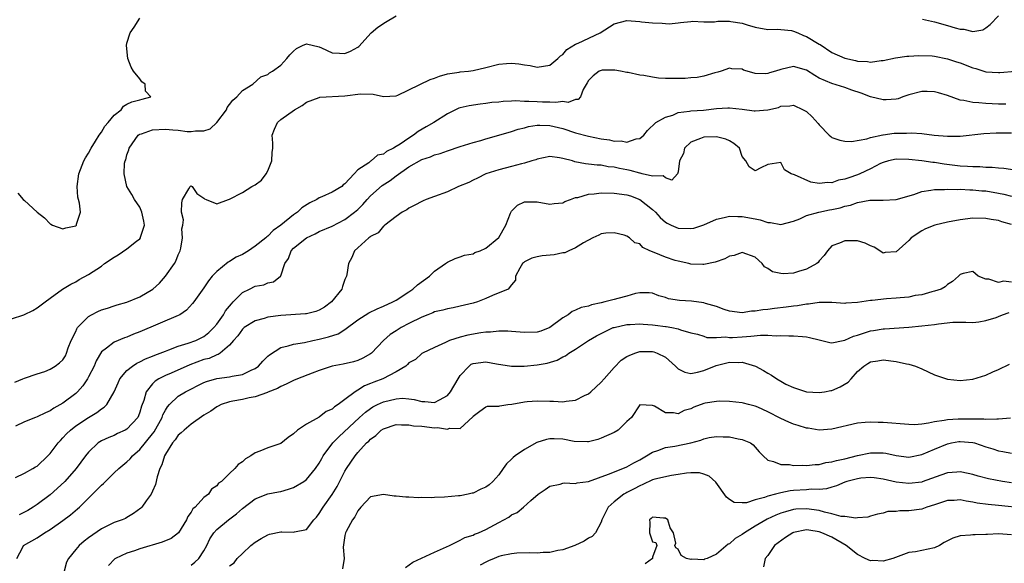
# Model space of a CAD drawing. Units: inches. Extents: x 2616000 to 2619000, y 1518000 to 1521000.
# Drawn here: x 2618708 to 2618862, y 1518116 to 1518201 of the extents above; entities that cross this region are included whole.
import ezdxf

# ---------------------------------------------------------------- set-up
doc = ezdxf.new("R2010")
doc.units = ezdxf.units.IN
doc.header["$MEASUREMENT"] = 0
doc.layers.add('LD26161518_2ft', color=254, linetype='Continuous')

msp = doc.modelspace()

# ---------------------------------------------------------------- linework, layer by layer
at = {"layer": 'LD26161518_2ft'}
for points, elevation in [([(2618707, 1518154.37), (2618708.88, 1518155), (2618709, 1518155.05), (2618710.32, 1518155.68), (2618711, 1518156.06), (2618712.25, 1518157), (2618713, 1518157.6), (2618714.96, 1518159), (2618716.23, 1518159.77), (2618717, 1518160.13), (2618717.52, 1518160.48), (2618719, 1518161.27), (2618721, 1518162.6), (2618721.5, 1518163), (2618723, 1518164.01), (2618723.63, 1518164.37), (2618725, 1518165.31), (2618726.49, 1518166.49), (2618727, 1518166.87), (2618727.1, 1518167), (2618727.13, 1518167.13), (2618727.72, 1518169), (2618727.62, 1518169.62), (2618727.34, 1518171), (2618727, 1518171.78), (2618726.18, 1518173), (2618725.77, 1518173.77), (2618724.98, 1518175), (2618724.56, 1518177), (2618724.63, 1518178.63), (2618724.71, 1518179), (2618724.8, 1518179.2), (2618725, 1518179.95), (2618725.29, 1518180.71), (2618725.33, 1518181), (2618726.74, 1518183), (2618726.88, 1518183.12), (2618727, 1518183.19), (2618727.25, 1518183.25), (2618729, 1518183.86), (2618731, 1518183.98), (2618732.16, 1518183.84), (2618733, 1518183.82), (2618734.41, 1518183.59), (2618735, 1518183.57), (2618735.71, 1518183.71), (2618737, 1518183.71), (2618737.97, 1518184.03), (2618739, 1518185.01), (2618740.51, 1518187), (2618740.65, 1518187.35), (2618741, 1518187.82), (2618741.52, 1518188.48), (2618742.14, 1518189), (2618743, 1518189.99), (2618744.65, 1518191), (2618745.87, 1518192.13), (2618747, 1518192.5), (2618747.25, 1518192.75), (2618747.71, 1518193), (2618749, 1518193.93), (2618749.95, 1518195), (2618750.43, 1518195.57), (2618751, 1518196.15), (2618751.46, 1518196.54), (2618752.4, 1518197), (2618753, 1518197.27), (2618755, 1518196.79), (2618755.36, 1518196.64), (2618757, 1518195.89), (2618758.18, 1518195.82), (2618759, 1518195.75), (2618759.88, 1518196.12), (2618761, 1518196.73), (2618761.16, 1518196.84), (2618763.12, 1518199), (2618764.14, 1518199.86), (2618765.34, 1518200.66), (2618767, 1518201.66)], 8018), ([(2618707.51, 1518144.49), (2618708.76, 1518145), (2618709, 1518145.12), (2618711, 1518145.8), (2618712.17, 1518146.17), (2618713, 1518146.5), (2618713.78, 1518147), (2618714.48, 1518147.52), (2618715, 1518147.99), (2618715.38, 1518148.62), (2618715.56, 1518149), (2618715.84, 1518149.84), (2618716.3, 1518151), (2618717, 1518152.41), (2618717.18, 1518152.82), (2618717.3, 1518153), (2618719, 1518154.73), (2618719.45, 1518155), (2618720.47, 1518155.53), (2618721, 1518155.78), (2618721.95, 1518156.05), (2618723, 1518156.41), (2618723.47, 1518156.53), (2618725, 1518156.99), (2618727, 1518157.82), (2618729.05, 1518159), (2618730.05, 1518159.95), (2618731.03, 1518161), (2618732.41, 1518163), (2618732.61, 1518163.39), (2618733, 1518164.35), (2618733.3, 1518165), (2618733.39, 1518165.39), (2618733.66, 1518167), (2618733.57, 1518168.43), (2618733.69, 1518169), (2618733.79, 1518169.79), (2618733.52, 1518171), (2618733.54, 1518172.46), (2618733.66, 1518173), (2618734.67, 1518174.67), (2618734.85, 1518175), (2618734.92, 1518175.08), (2618735, 1518175.11), (2618735.15, 1518175), (2618735.9, 1518173.9), (2618737, 1518173.19), (2618737.09, 1518173.09), (2618737.36, 1518173), (2618739, 1518172.3), (2618740.82, 1518173), (2618741, 1518173.05), (2618743, 1518174.1), (2618744.48, 1518175), (2618745, 1518175.29), (2618746, 1518176), (2618746.74, 1518177), (2618747, 1518177.46), (2618747.58, 1518179), (2618747.67, 1518180.33), (2618747.77, 1518181), (2618747.78, 1518181.78), (2618747.66, 1518183), (2618748.02, 1518183.98), (2618748.46, 1518185), (2618749, 1518185.45), (2618751.11, 1518187), (2618752.34, 1518187.66), (2618753, 1518188.15), (2618755, 1518188.91), (2618755.07, 1518188.93), (2618759, 1518189.15), (2618761.45, 1518189.45), (2618763.43, 1518189.43), (2618765, 1518189.07), (2618767, 1518189.16), (2618767.27, 1518189.27), (2618772.3, 1518191.7), (2618773, 1518191.92), (2618773.77, 1518192.23), (2618775, 1518192.57), (2618776.84, 1518192.84), (2618777, 1518192.88), (2618778.29, 1518193), (2618779, 1518193.09), (2618781, 1518193.57), (2618783, 1518194.1), (2618784.21, 1518194.21), (2618785, 1518194.26), (2618786.16, 1518194.16), (2618787, 1518194.01), (2618787.88, 1518193.88), (2618789, 1518193.62), (2618791, 1518193.93), (2618792.22, 1518195), (2618792.62, 1518195.38), (2618793, 1518195.6), (2618793.63, 1518196.37), (2618795, 1518197.21), (2618795.38, 1518197.38), (2618798.82, 1518199), (2618801, 1518200.4), (2618803, 1518200.89), (2618805, 1518200.76), (2618805.3, 1518200.7), (2618807, 1518200.53), (2618808.5, 1518200.5), (2618809, 1518200.43), (2618809.59, 1518200.41), (2618811, 1518200.56), (2618811.38, 1518200.62), (2618813, 1518200.74), (2618813.19, 1518200.81), (2618815, 1518200.72), (2618816.69, 1518200.69), (2618817.18, 1518200.82), (2618819, 1518200.8), (2618819.23, 1518200.77), (2618821, 1518200.5), (2618821.75, 1518200.25), (2618823, 1518199.88), (2618825, 1518199.51), (2618826.43, 1518199.57), (2618827, 1518199.52), (2618828.66, 1518199.34), (2618829, 1518199.27), (2618829.69, 1518199), (2618830.56, 1518198.56), (2618831, 1518198.41), (2618833, 1518197.22), (2618833.15, 1518197.15), (2618835, 1518195.93), (2618837, 1518195.02), (2618838.67, 1518194.67), (2618839, 1518194.56), (2618840.53, 1518194.53), (2618841, 1518194.43), (2618842.67, 1518194.67), (2618843, 1518194.67), (2618844.93, 1518195.07), (2618846.66, 1518195.34), (2618847, 1518195.34), (2618848.55, 1518195.45), (2618850.62, 1518195.38), (2618851, 1518195.34), (2618853, 1518194.95), (2618854.45, 1518194.45), (2618855, 1518194.3), (2618857, 1518193.53), (2618857.43, 1518193.43), (2618859, 1518192.93), (2618861, 1518192.79), (2618861.21, 1518192.79), (2618863.63, 1518193)], 8020), ([(2618707.95, 1518173.95), (2618708.82, 1518173), (2618709, 1518172.85), (2618711, 1518171), (2618712.11, 1518170.11), (2618713, 1518169.2), (2618713.14, 1518169.14), (2618713.38, 1518169), (2618715, 1518168.41), (2618715.45, 1518168.55), (2618717, 1518168.9), (2618717.12, 1518169), (2618717.13, 1518169.13), (2618717.73, 1518171), (2618717.61, 1518172.39), (2618717.42, 1518173), (2618717.35, 1518173.35), (2618717.21, 1518175), (2618717.47, 1518177), (2618718.27, 1518179), (2618718.51, 1518179.49), (2618719, 1518180.2), (2618719.4, 1518181), (2618720.11, 1518182.11), (2618720.64, 1518183), (2618721, 1518183.49), (2618721.56, 1518184.44), (2618722.06, 1518185), (2618723, 1518186.14), (2618724.07, 1518187), (2618724.47, 1518187.53), (2618725, 1518187.86), (2618725.77, 1518188.23), (2618727, 1518188.55), (2618727.37, 1518188.63), (2618728.71, 1518189), (2618727.9, 1518189.9), (2618727.84, 1518191), (2618727.34, 1518191.34), (2618727, 1518191.8), (2618726.01, 1518193), (2618725.64, 1518193.64), (2618725.11, 1518195), (2618724.92, 1518197), (2618725, 1518197.39), (2618725.5, 1518199), (2618726.11, 1518199.89), (2618727, 1518201.3)], 8016), ([(2618849.13, 1518201.13), (2618851, 1518200.69), (2618853, 1518200.15), (2618854.22, 1518199.78), (2618855, 1518199.58), (2618855.58, 1518199.58), (2618857, 1518199.19), (2618858.54, 1518199.46), (2618859, 1518199.75), (2618859.7, 1518200.3), (2618861, 1518201.64)], 8018), ([(2618862.13, 1518187.87), (2618861, 1518187.88), (2618859, 1518187.97), (2618857.91, 1518188.09), (2618857, 1518188.13), (2618855.55, 1518188.45), (2618855, 1518188.49), (2618853, 1518189.2), (2618851.64, 1518189.64), (2618851, 1518189.78), (2618849.83, 1518189.83), (2618849, 1518189.84), (2618847, 1518189.3), (2618846.07, 1518189), (2618845.3, 1518188.7), (2618845, 1518188.62), (2618843.47, 1518188.53), (2618843, 1518188.53), (2618841, 1518189.03), (2618839.56, 1518189.56), (2618838.07, 1518190.07), (2618837, 1518190.45), (2618835, 1518191.08), (2618833, 1518191.93), (2618832.31, 1518192.31), (2618831, 1518193.14), (2618829, 1518193.74), (2618827, 1518193.28), (2618826.18, 1518193), (2618825.27, 1518192.73), (2618825, 1518192.63), (2618824.57, 1518192.57), (2618823, 1518192.66), (2618821.77, 1518193), (2618821.19, 1518193.19), (2618821, 1518193.3), (2618819.38, 1518193.38), (2618819, 1518193.46), (2618817.73, 1518193), (2618817.17, 1518192.83), (2618816.73, 1518192.73), (2618815, 1518192.24), (2618813.98, 1518192.02), (2618813, 1518191.98), (2618812.11, 1518191.89), (2618811, 1518191.85), (2618810.13, 1518191.87), (2618809, 1518191.86), (2618807.92, 1518191.92), (2618807, 1518192.07), (2618805.65, 1518192.35), (2618805, 1518192.41), (2618803.21, 1518192.79), (2618803, 1518192.81), (2618802.02, 1518193), (2618801.14, 1518193.14), (2618799.14, 1518193.14), (2618799, 1518193.13), (2618798.66, 1518193), (2618797.72, 1518192.28), (2618797, 1518191.55), (2618796.82, 1518191.18), (2618796.15, 1518190.15), (2618795.77, 1518189), (2618795.41, 1518188.59), (2618795, 1518188.6), (2618793.86, 1518188.14), (2618793, 1518188.26), (2618791.9, 1518188.1), (2618791, 1518188.18), (2618789.83, 1518188.17), (2618789, 1518188.2), (2618787.71, 1518188.29), (2618787, 1518188.29), (2618785.62, 1518188.38), (2618785, 1518188.34), (2618783.7, 1518188.3), (2618783, 1518188.19), (2618781.9, 1518188.1), (2618781, 1518187.95), (2618780.12, 1518187.88), (2618778.38, 1518187.62), (2618777, 1518187.28), (2618776.79, 1518187.21), (2618775, 1518186.36), (2618772.9, 1518185), (2618771.68, 1518184.32), (2618770.43, 1518183.57), (2618769.71, 1518183), (2618769, 1518182.58), (2618767.63, 1518181.63), (2618767, 1518181.24), (2618766.59, 1518181), (2618765.51, 1518180.49), (2618765, 1518180.06), (2618764.08, 1518179.92), (2618763.09, 1518179), (2618763, 1518178.95), (2618762.73, 1518178.73), (2618761, 1518177.63), (2618760.47, 1518177), (2618759, 1518175.41), (2618758.73, 1518175.27), (2618758.53, 1518175), (2618757, 1518174.11), (2618755.39, 1518173.39), (2618755, 1518173.26), (2618754.62, 1518173), (2618753.52, 1518172.48), (2618752.3, 1518171.7), (2618751.6, 1518171), (2618751, 1518170.6), (2618748.98, 1518169), (2618747.83, 1518168.17), (2618747, 1518167.29), (2618746.82, 1518167.18), (2618746.65, 1518167), (2618745, 1518165.68), (2618743.94, 1518165), (2618743, 1518164.42), (2618742.01, 1518163.99), (2618741, 1518163.32), (2618740.78, 1518163.22), (2618739, 1518161.76), (2618738.31, 1518161), (2618737.72, 1518160.28), (2618737, 1518159.21), (2618735.43, 1518157), (2618735.24, 1518156.76), (2618734.28, 1518155.72), (2618733.23, 1518155), (2618733, 1518154.88), (2618727, 1518152.34), (2618726.02, 1518151.98), (2618725, 1518151.53), (2618724.59, 1518151.41), (2618723, 1518150.75), (2618721.8, 1518149.8), (2618721, 1518149.24), (2618720.17, 1518147.83), (2618719.87, 1518147), (2618719, 1518145.31), (2618718.83, 1518145), (2618718.1, 1518143.9), (2618717.27, 1518143), (2618717, 1518142.73), (2618715, 1518141.22), (2618713.59, 1518140.41), (2618713, 1518140.01), (2618712.3, 1518139.7), (2618711, 1518139.1), (2618710.7, 1518139), (2618709, 1518138.29), (2618707.62, 1518137.62)], 8022), ([(2618707.61, 1518129.61), (2618709, 1518130.28), (2618710.3, 1518131), (2618710.73, 1518131.27), (2618711, 1518131.4), (2618712.65, 1518133), (2618713, 1518133.36), (2618714.26, 1518135), (2618714.6, 1518135.4), (2618715, 1518135.78), (2618715.57, 1518136.43), (2618716.16, 1518137), (2618717, 1518137.69), (2618719, 1518139), (2618720.27, 1518139.73), (2618721, 1518140.32), (2618721.43, 1518140.57), (2618721.85, 1518141), (2618723, 1518142.97), (2618723.6, 1518144.4), (2618723.89, 1518145), (2618725, 1518146.29), (2618725.84, 1518147), (2618726.54, 1518147.46), (2618727, 1518147.65), (2618727.89, 1518148.11), (2618729, 1518148.55), (2618729.32, 1518148.68), (2618730.17, 1518149), (2618731, 1518149.34), (2618731.52, 1518149.52), (2618733, 1518150.09), (2618734.55, 1518150.55), (2618735.75, 1518151), (2618737, 1518151.61), (2618737.77, 1518152.23), (2618738.57, 1518153), (2618739, 1518153.52), (2618740.06, 1518155), (2618740.39, 1518155.61), (2618741.28, 1518156.72), (2618741.59, 1518157), (2618743, 1518158.49), (2618744.1, 1518159), (2618745, 1518159.44), (2618746.35, 1518159.65), (2618747, 1518159.96), (2618747.86, 1518160.13), (2618748.94, 1518161), (2618749, 1518161.09), (2618749.65, 1518163), (2618750.22, 1518163.78), (2618750.64, 1518165), (2618751, 1518165.37), (2618753, 1518167.01), (2618754.37, 1518167.63), (2618755, 1518167.97), (2618757, 1518168.84), (2618759, 1518169.88), (2618760.51, 1518171), (2618761, 1518171.42), (2618761.8, 1518172.2), (2618762.48, 1518173), (2618763, 1518173.55), (2618764.83, 1518175.17), (2618766.05, 1518175.95), (2618767, 1518176.69), (2618769, 1518178.06), (2618771, 1518179.21), (2618772.38, 1518179.62), (2618773, 1518179.95), (2618773.86, 1518180.14), (2618775, 1518180.59), (2618777, 1518181.26), (2618779, 1518181.9), (2618780.2, 1518182.2), (2618781, 1518182.44), (2618783, 1518183), (2618785, 1518183.62), (2618786.04, 1518183.96), (2618787, 1518184.19), (2618787.63, 1518184.37), (2618789, 1518184.56), (2618789.42, 1518184.58), (2618791, 1518184.54), (2618793, 1518184.08), (2618795, 1518183.41), (2618797, 1518182.88), (2618799, 1518182.46), (2618800.27, 1518182.27), (2618801, 1518182.08), (2618802.13, 1518182.13), (2618803, 1518181.92), (2618804.44, 1518182.44), (2618805, 1518182.48), (2618805.63, 1518183), (2618806.23, 1518183.77), (2618807.5, 1518185), (2618809, 1518185.83), (2618810.15, 1518186.15), (2618811, 1518186.55), (2618812.78, 1518186.78), (2618813, 1518186.84), (2618814.94, 1518186.94), (2618817, 1518187.16), (2618818.73, 1518187.27), (2618819, 1518187.31), (2618821, 1518187.08), (2618822.84, 1518186.84), (2618823, 1518186.8), (2618825, 1518186.96), (2618826.64, 1518187.36), (2618827, 1518187.55), (2618828.4, 1518187.6), (2618829, 1518187.7), (2618830.49, 1518187), (2618830.82, 1518186.82), (2618831, 1518186.69), (2618831.88, 1518185.88), (2618832.85, 1518184.85), (2618833, 1518184.62), (2618834.57, 1518183), (2618834.81, 1518182.81), (2618835, 1518182.68), (2618836.23, 1518182.23), (2618837, 1518182.1), (2618838.03, 1518182.03), (2618840.43, 1518182.43), (2618841, 1518182.65), (2618842.93, 1518183.07), (2618843, 1518183.07), (2618844.69, 1518183.31), (2618846.65, 1518183.35), (2618847.41, 1518183.41), (2618849, 1518183.29), (2618850.96, 1518183.04), (2618853, 1518182.85), (2618855, 1518182.89), (2618858.71, 1518183.29), (2618860.62, 1518183.38), (2618863, 1518183.39)], 8024), ([(2618863.55, 1518177.55), (2618861.82, 1518177.82), (2618861, 1518177.87), (2618860, 1518178), (2618859, 1518177.99), (2618858.08, 1518178.08), (2618857, 1518178.06), (2618856.14, 1518178.14), (2618855, 1518178.18), (2618852.49, 1518178.49), (2618851, 1518178.74), (2618850.74, 1518178.74), (2618849, 1518179), (2618847, 1518179.24), (2618845, 1518179.28), (2618843.83, 1518179), (2618843, 1518178.76), (2618842.58, 1518178.58), (2618841, 1518177.78), (2618839.33, 1518177), (2618839, 1518176.86), (2618837.61, 1518176.39), (2618837, 1518176.15), (2618836.02, 1518175.98), (2618835, 1518175.61), (2618834.34, 1518175.66), (2618833, 1518175.5), (2618831.68, 1518175.68), (2618829.14, 1518176.86), (2618828.65, 1518177), (2618827.61, 1518177.61), (2618827, 1518178.76), (2618825, 1518178.43), (2618823.91, 1518177.91), (2618823, 1518177.45), (2618822.08, 1518178.09), (2618821.57, 1518179), (2618821, 1518179.67), (2618820.55, 1518181), (2618819.7, 1518181.7), (2618819, 1518182.12), (2618818.41, 1518182.41), (2618817, 1518182.75), (2618815, 1518182.71), (2618814.5, 1518182.5), (2618813, 1518181.95), (2618812.01, 1518181), (2618811.85, 1518180.15), (2618811.23, 1518179), (2618811, 1518177.3), (2618810.9, 1518177), (2618810, 1518176), (2618809, 1518176.39), (2618808.67, 1518176.67), (2618807, 1518176.63), (2618805.39, 1518177), (2618805.08, 1518177.08), (2618805, 1518177.07), (2618803.51, 1518177.51), (2618803, 1518177.59), (2618801.82, 1518177.82), (2618801, 1518178.02), (2618800.1, 1518178.1), (2618799, 1518178.32), (2618798.34, 1518178.34), (2618797, 1518178.52), (2618796.55, 1518178.55), (2618794.88, 1518178.88), (2618794.5, 1518179), (2618793, 1518179.4), (2618792.5, 1518179.5), (2618791, 1518179.67), (2618789, 1518179.28), (2618788.8, 1518179.2), (2618788.18, 1518179), (2618787, 1518178.64), (2618786.53, 1518178.53), (2618785, 1518178.13), (2618783, 1518177.64), (2618781, 1518177), (2618779.68, 1518176.32), (2618779, 1518175.99), (2618778.35, 1518175.65), (2618776.73, 1518175), (2618775, 1518174.2), (2618773, 1518173.47), (2618771.66, 1518173), (2618771.21, 1518172.79), (2618771, 1518172.7), (2618769.92, 1518172.08), (2618769, 1518171.64), (2618768.64, 1518171.36), (2618767.91, 1518171), (2618767, 1518170.34), (2618765.24, 1518169), (2618765.13, 1518168.87), (2618765, 1518168.81), (2618764.2, 1518167.8), (2618763, 1518167.21), (2618762.9, 1518167.1), (2618762.72, 1518167), (2618761, 1518165.42), (2618760.52, 1518165), (2618760.06, 1518163.94), (2618759.56, 1518163), (2618759.3, 1518161.3), (2618759.24, 1518161), (2618759, 1518160.49), (2618758.61, 1518159.39), (2618758.5, 1518159), (2618756.92, 1518157), (2618755.83, 1518156.17), (2618755, 1518155.74), (2618754.47, 1518155.53), (2618753, 1518155.17), (2618752.85, 1518155.15), (2618749, 1518154.91), (2618747, 1518154.62), (2618746.42, 1518154.42), (2618745, 1518154.06), (2618743.27, 1518153), (2618743, 1518152.76), (2618742.28, 1518151.72), (2618741.61, 1518151), (2618741, 1518150.26), (2618739.52, 1518149), (2618739.21, 1518148.79), (2618739, 1518148.75), (2618737.8, 1518148.2), (2618737, 1518148), (2618734.82, 1518147.18), (2618731.89, 1518145.89), (2618731, 1518145.52), (2618729.99, 1518145), (2618729.38, 1518144.62), (2618729, 1518144.23), (2618728, 1518143), (2618727.61, 1518141.61), (2618727.27, 1518140.73), (2618727, 1518139.82), (2618726.78, 1518139.22), (2618726.67, 1518139), (2618725, 1518137.17), (2618724.71, 1518137), (2618723.54, 1518136.46), (2618723, 1518136.19), (2618722.14, 1518135.86), (2618721, 1518135.32), (2618720.48, 1518135), (2618719, 1518133.59), (2618718.54, 1518133), (2618717.06, 1518131), (2618715.28, 1518129), (2618714.12, 1518127.88), (2618713, 1518126.91), (2618711, 1518125.41), (2618710.38, 1518125), (2618709.51, 1518124.49), (2618708.2, 1518123.8)], 8026), ([(2618707.79, 1518117), (2618708.73, 1518118.73), (2618708.86, 1518119), (2618711, 1518120.22), (2618712.14, 1518121), (2618713, 1518121.5), (2618715, 1518122.88), (2618716.2, 1518123.8), (2618717.28, 1518124.72), (2618717.57, 1518125), (2618719.61, 1518127), (2618721, 1518128.43), (2618721.32, 1518128.68), (2618723, 1518130.34), (2618723.72, 1518131), (2618725, 1518132.07), (2618725.48, 1518132.52), (2618725.86, 1518133), (2618727, 1518133.97), (2618729, 1518136.45), (2618729.24, 1518136.76), (2618730.48, 1518139), (2618730.61, 1518139.39), (2618731, 1518140.11), (2618731.34, 1518140.66), (2618731.64, 1518141), (2618733, 1518142.28), (2618734.14, 1518143), (2618737, 1518144.41), (2618737.42, 1518144.58), (2618739, 1518145.06), (2618741, 1518145.32), (2618741.43, 1518145.43), (2618743, 1518145.68), (2618744.37, 1518146.37), (2618745, 1518146.64), (2618745.52, 1518147), (2618746.21, 1518147.79), (2618747, 1518148.53), (2618747.25, 1518148.75), (2618749, 1518149.91), (2618750.17, 1518150.17), (2618751, 1518150.44), (2618752.7, 1518150.7), (2618754, 1518151), (2618755, 1518151.19), (2618756.46, 1518151.54), (2618757.96, 1518152.04), (2618759, 1518152.68), (2618761, 1518154.19), (2618762.71, 1518155.29), (2618764.05, 1518155.95), (2618765, 1518156.33), (2618766.48, 1518157), (2618767, 1518157.3), (2618769, 1518158.6), (2618769.6, 1518159), (2618770.33, 1518159.67), (2618772.18, 1518161), (2618773, 1518161.8), (2618774.72, 1518163), (2618774.87, 1518163.13), (2618775, 1518163.23), (2618776.2, 1518163.8), (2618777, 1518164.04), (2618777.68, 1518164.32), (2618779, 1518164.51), (2618779.29, 1518164.71), (2618780.1, 1518165), (2618781, 1518165.37), (2618783, 1518167.04), (2618784.1, 1518169), (2618784.85, 1518170.85), (2618784.92, 1518171.08), (2618785, 1518171.17), (2618785.92, 1518172.08), (2618787, 1518172.63), (2618787.36, 1518172.64), (2618789, 1518172.63), (2618791, 1518172.24), (2618791.64, 1518172.36), (2618793, 1518172.47), (2618793.33, 1518172.67), (2618794.18, 1518173), (2618795, 1518173.28), (2618795.32, 1518173.32), (2618797, 1518173.82), (2618797.87, 1518173.87), (2618799, 1518174.02), (2618801, 1518173.99), (2618803, 1518173.71), (2618803.54, 1518173.54), (2618805.04, 1518173), (2618807, 1518171.42), (2618807.45, 1518171), (2618808.2, 1518170.2), (2618809, 1518169.47), (2618809.29, 1518169.29), (2618809.91, 1518169), (2618811, 1518168.52), (2618813, 1518168.46), (2618813.46, 1518168.54), (2618815, 1518169.02), (2618817, 1518169.9), (2618818.16, 1518170.16), (2618819, 1518170.41), (2618820.32, 1518170.32), (2618821, 1518170.34), (2618823, 1518169.95), (2618823.81, 1518169.81), (2618825, 1518169.4), (2618825.4, 1518169.4), (2618827, 1518169.07), (2618829, 1518169.6), (2618829.96, 1518169.96), (2618831, 1518170.47), (2618832.97, 1518171.03), (2618834.62, 1518171.38), (2618835, 1518171.44), (2618836.29, 1518171.71), (2618837, 1518171.94), (2618837.91, 1518172.09), (2618839, 1518172.51), (2618840.88, 1518172.88), (2618843, 1518172.9), (2618845, 1518172.99), (2618847.79, 1518173.79), (2618849, 1518174.23), (2618850.44, 1518174.44), (2618851, 1518174.57), (2618852.57, 1518174.57), (2618853, 1518174.62), (2618854.56, 1518174.56), (2618855, 1518174.59), (2618856.51, 1518174.51), (2618857, 1518174.52), (2618858.36, 1518174.36), (2618859, 1518174.32), (2618861, 1518173.98), (2618861.82, 1518173.82), (2618863, 1518173.52)], 8028), ([(2618863, 1518169.1), (2618861.51, 1518169.51), (2618861, 1518169.69), (2618859.86, 1518169.86), (2618859, 1518170.03), (2618857, 1518170.07), (2618855, 1518169.82), (2618853, 1518169.43), (2618851.04, 1518168.96), (2618849.59, 1518168.41), (2618849, 1518168.08), (2618847.36, 1518167), (2618847, 1518166.61), (2618845, 1518164.83), (2618843.3, 1518164.7), (2618843, 1518164.61), (2618842.44, 1518165), (2618841.57, 1518165.57), (2618841, 1518165.78), (2618840.18, 1518166.18), (2618839, 1518166.52), (2618837, 1518166.56), (2618836.19, 1518166.19), (2618835, 1518165.75), (2618834.29, 1518165), (2618833.77, 1518164.23), (2618833, 1518163.42), (2618832.83, 1518163.17), (2618832.64, 1518163), (2618831, 1518162.12), (2618829.75, 1518161.75), (2618829, 1518161.5), (2618827.39, 1518161.39), (2618827, 1518161.42), (2618825.7, 1518161.7), (2618825, 1518162.21), (2618824.47, 1518162.47), (2618824.08, 1518163), (2618823, 1518164), (2618821, 1518164.73), (2618819.74, 1518164.26), (2618819, 1518164.12), (2618818.27, 1518163.73), (2618816.78, 1518163.22), (2618815, 1518162.85), (2618814.86, 1518162.86), (2618813, 1518162.9), (2618812.64, 1518163), (2618811, 1518163.34), (2618810.52, 1518163.48), (2618809, 1518163.98), (2618807.26, 1518164.74), (2618806.59, 1518165), (2618805.5, 1518165.5), (2618805, 1518166.06), (2618804.22, 1518166.22), (2618803.43, 1518167), (2618803, 1518167.29), (2618802.58, 1518167.42), (2618801, 1518167.8), (2618799.72, 1518167.72), (2618799, 1518167.64), (2618798.6, 1518167.4), (2618797.67, 1518167), (2618796.21, 1518166.21), (2618795, 1518165.43), (2618793.96, 1518165), (2618793.33, 1518164.67), (2618793, 1518164.64), (2618791.65, 1518164.35), (2618789.8, 1518164.2), (2618789, 1518164.04), (2618788.19, 1518163.81), (2618787, 1518163.25), (2618786.88, 1518163.12), (2618786.71, 1518163), (2618786.29, 1518162.29), (2618785.64, 1518161), (2618785.6, 1518160.4), (2618785, 1518159.68), (2618784.48, 1518159), (2618782.02, 1518158.02), (2618781, 1518157.53), (2618779.68, 1518157), (2618779, 1518156.79), (2618777, 1518156.32), (2618775.9, 1518156.1), (2618775, 1518155.95), (2618774.28, 1518155.72), (2618773, 1518155.45), (2618772.7, 1518155.3), (2618771.95, 1518155), (2618771, 1518154.64), (2618769, 1518153.64), (2618767.77, 1518153), (2618767, 1518152.5), (2618766.07, 1518151.93), (2618765.01, 1518151), (2618763.13, 1518149), (2618763, 1518148.9), (2618761.78, 1518148.22), (2618761, 1518147.88), (2618760.33, 1518147.67), (2618758.71, 1518147.29), (2618757, 1518146.97), (2618755, 1518146.31), (2618753.9, 1518145.9), (2618751.61, 1518145), (2618751, 1518144.73), (2618749.85, 1518144.15), (2618749, 1518143.82), (2618748.49, 1518143.51), (2618747, 1518142.93), (2618746.91, 1518142.9), (2618745, 1518142.2), (2618744.04, 1518142.04), (2618743, 1518141.8), (2618741.52, 1518141.52), (2618741, 1518141.44), (2618739.7, 1518141), (2618739.25, 1518140.75), (2618739, 1518140.63), (2618738.06, 1518139.94), (2618737, 1518139.33), (2618735, 1518137.96), (2618733.91, 1518137), (2618733.44, 1518136.56), (2618733, 1518136.2), (2618732.5, 1518135.5), (2618732.09, 1518135), (2618731, 1518133.27), (2618730.85, 1518133), (2618730.42, 1518131.58), (2618730.13, 1518131), (2618729.73, 1518129.73), (2618729.47, 1518128.53), (2618729, 1518127.46), (2618728.75, 1518127), (2618727.98, 1518125.98), (2618727.29, 1518125), (2618727.15, 1518124.85), (2618726.02, 1518123.98), (2618725, 1518123.38), (2618724.77, 1518123.23), (2618724.25, 1518123), (2618723, 1518122.57), (2618721, 1518121.61), (2618719, 1518120.2), (2618718.33, 1518119.67), (2618717.55, 1518119), (2618717, 1518118.38), (2618715.86, 1518117), (2618715.58, 1518116.42), (2618715.21, 1518115)], 8030), ([(2618863, 1518160.08), (2618861.76, 1518160.24), (2618861, 1518160.04), (2618859.45, 1518160.55), (2618859, 1518160.54), (2618857.83, 1518161), (2618857, 1518161.73), (2618855.46, 1518161.46), (2618855, 1518161.3), (2618854.74, 1518161), (2618853.82, 1518160.18), (2618853, 1518159.74), (2618852.65, 1518159.35), (2618852.02, 1518159), (2618851, 1518158.67), (2618850.58, 1518158.58), (2618849, 1518158.13), (2618847.99, 1518157.99), (2618847, 1518157.77), (2618845.66, 1518157.66), (2618845, 1518157.57), (2618843.48, 1518157.48), (2618841.25, 1518157.25), (2618841, 1518157.24), (2618839, 1518156.94), (2618837.18, 1518156.82), (2618837, 1518156.78), (2618835, 1518156.92), (2618833, 1518156.94), (2618831.33, 1518156.67), (2618831, 1518156.68), (2618829.61, 1518156.39), (2618829, 1518156.34), (2618827.83, 1518156.17), (2618826.01, 1518155.99), (2618825, 1518155.85), (2618824.22, 1518155.78), (2618823, 1518155.55), (2618822.46, 1518155.54), (2618821, 1518155.32), (2618819, 1518155.58), (2618818.17, 1518155.83), (2618817, 1518156.27), (2618815.24, 1518156.76), (2618815, 1518156.85), (2618813.1, 1518157.1), (2618811.21, 1518157.21), (2618809.48, 1518157.48), (2618809, 1518157.68), (2618807.96, 1518157.96), (2618807, 1518158.37), (2618806.45, 1518158.45), (2618805, 1518158.44), (2618804.34, 1518158.34), (2618803, 1518157.93), (2618801.56, 1518157.56), (2618801, 1518157.38), (2618799.57, 1518157), (2618799, 1518156.86), (2618797.47, 1518156.53), (2618797, 1518156.36), (2618795.88, 1518156.12), (2618795, 1518155.72), (2618794.48, 1518155.52), (2618793.81, 1518155), (2618793, 1518154.51), (2618791, 1518153.03), (2618789.55, 1518152.45), (2618789, 1518152.28), (2618787, 1518152.23), (2618785, 1518152.4), (2618784.43, 1518152.43), (2618783, 1518152.45), (2618781.7, 1518152.3), (2618781, 1518152.29), (2618780.19, 1518152.19), (2618778.19, 1518151.81), (2618777, 1518151.49), (2618775.32, 1518151), (2618775, 1518150.85), (2618774.68, 1518150.68), (2618773, 1518149.92), (2618771.1, 1518149), (2618771, 1518148.94), (2618770, 1518148), (2618769, 1518147.48), (2618768.78, 1518147.22), (2618768.49, 1518147), (2618767, 1518146.11), (2618764.9, 1518145), (2618763.52, 1518144.48), (2618763, 1518144.26), (2618762.08, 1518143.92), (2618761, 1518143.24), (2618760.6, 1518143), (2618759, 1518141.78), (2618757.94, 1518141), (2618757.36, 1518140.64), (2618757, 1518140.29), (2618756.1, 1518139.9), (2618755, 1518139.04), (2618753, 1518137.93), (2618751.61, 1518137), (2618751, 1518136.45), (2618750.15, 1518135.85), (2618749, 1518134.94), (2618747, 1518134.26), (2618745.72, 1518133.72), (2618745, 1518133.47), (2618744.31, 1518133), (2618743.47, 1518132.53), (2618743, 1518132.06), (2618742.34, 1518131.66), (2618741.83, 1518131), (2618741, 1518130.24), (2618739.74, 1518129), (2618739.29, 1518128.71), (2618739, 1518128.32), (2618738.18, 1518127.82), (2618737.7, 1518127), (2618737, 1518126.48), (2618735.63, 1518125), (2618735.29, 1518124.71), (2618735, 1518124.22), (2618734.47, 1518123.52), (2618734.27, 1518123), (2618733.03, 1518120.97), (2618731.91, 1518120.09), (2618730.51, 1518119.5), (2618727, 1518118.47), (2618726.18, 1518118.18), (2618725, 1518117.83), (2618723.23, 1518117), (2618723.09, 1518116.91), (2618722.1, 1518115.9)], 8032), ([(2618735, 1518115.93), (2618735.59, 1518116.41), (2618736.21, 1518117), (2618737, 1518118.17), (2618737.45, 1518119), (2618737.93, 1518120.06), (2618738.57, 1518121), (2618739, 1518121.48), (2618740.86, 1518123), (2618742.08, 1518123.92), (2618743, 1518124.79), (2618745, 1518126.29), (2618747, 1518127.09), (2618748.63, 1518127.37), (2618749, 1518127.45), (2618750.22, 1518127.78), (2618751, 1518128.06), (2618752.57, 1518129), (2618753, 1518129.3), (2618754.43, 1518131), (2618755, 1518131.83), (2618755.4, 1518132.6), (2618755.63, 1518133), (2618757.13, 1518135), (2618758.04, 1518135.96), (2618761.3, 1518139), (2618762.2, 1518139.8), (2618763, 1518140.39), (2618763.38, 1518140.62), (2618764.1, 1518141), (2618765, 1518141.43), (2618767, 1518141.9), (2618767.97, 1518141.97), (2618769, 1518141.9), (2618769.8, 1518141.8), (2618771, 1518141.47), (2618771.47, 1518141.47), (2618773, 1518141.31), (2618773.75, 1518141.75), (2618775, 1518142.4), (2618775.48, 1518143), (2618776.66, 1518145), (2618777, 1518145.54), (2618778.4, 1518147), (2618778.72, 1518147.28), (2618779, 1518147.42), (2618781, 1518147.66), (2618782.67, 1518147.33), (2618785, 1518146.98), (2618786.99, 1518146.99), (2618789, 1518147.18), (2618790.54, 1518147.46), (2618792.1, 1518147.9), (2618793, 1518148.43), (2618793.4, 1518148.6), (2618793.93, 1518149), (2618795, 1518149.66), (2618797, 1518151), (2618798.28, 1518151.72), (2618799, 1518152.09), (2618800.88, 1518153), (2618801, 1518153.04), (2618803, 1518153.49), (2618803.5, 1518153.5), (2618805, 1518153.6), (2618805.54, 1518153.54), (2618807, 1518153.44), (2618807.39, 1518153.39), (2618809, 1518153.16), (2618809.15, 1518153.15), (2618810, 1518153), (2618811, 1518152.79), (2618811.36, 1518152.64), (2618813, 1518152.21), (2618814.04, 1518151.96), (2618815, 1518151.67), (2618815.48, 1518151.48), (2618817, 1518151.45), (2618818.46, 1518151.54), (2618819, 1518151.45), (2618819.46, 1518151.46), (2618821, 1518151.57), (2618822.36, 1518151.64), (2618823.83, 1518151.83), (2618825, 1518151.81), (2618826.28, 1518151.72), (2618827, 1518151.78), (2618828.29, 1518151.71), (2618829, 1518151.73), (2618830.4, 1518151.6), (2618831, 1518151.58), (2618831.48, 1518151.48), (2618833, 1518151.09), (2618833.44, 1518151), (2618834.67, 1518150.67), (2618835, 1518150.64), (2618836.72, 1518151), (2618837, 1518151.04), (2618838.34, 1518151.66), (2618839, 1518151.83), (2618841, 1518152.5), (2618841.45, 1518152.55), (2618843, 1518152.83), (2618843.17, 1518152.83), (2618847, 1518153.09), (2618849, 1518153.26), (2618851, 1518153.49), (2618851.6, 1518153.6), (2618853.85, 1518153.85), (2618855.86, 1518153.86), (2618857, 1518153.82), (2618857.92, 1518153.92), (2618859, 1518154.09), (2618860.6, 1518154.6), (2618861, 1518154.75), (2618861.61, 1518155), (2618862.64, 1518155.36)], 8034), ([(2618741, 1518115.82), (2618741.7, 1518116.3), (2618742.21, 1518117), (2618743, 1518117.77), (2618744.3, 1518119), (2618745, 1518119.52), (2618745.91, 1518120.09), (2618747, 1518120.68), (2618747.25, 1518120.75), (2618749, 1518121.13), (2618749.15, 1518121.15), (2618751, 1518121.09), (2618751.15, 1518121.15), (2618753, 1518121.49), (2618754.14, 1518123), (2618754.55, 1518123.45), (2618755, 1518124), (2618755.61, 1518125), (2618757, 1518126.94), (2618757.77, 1518128.23), (2618759, 1518130.62), (2618759.23, 1518131), (2618760.6, 1518133), (2618761, 1518133.49), (2618762.39, 1518135), (2618762.71, 1518135.29), (2618763, 1518135.62), (2618763.84, 1518136.16), (2618764.67, 1518137), (2618765, 1518137.23), (2618767, 1518137.86), (2618767.81, 1518137.81), (2618769, 1518137.85), (2618769.69, 1518137.69), (2618771, 1518137.61), (2618773, 1518137.38), (2618773.43, 1518137.43), (2618775, 1518137.16), (2618775.3, 1518137.3), (2618777, 1518137.26), (2618778.94, 1518139.06), (2618779, 1518139.18), (2618780.04, 1518139.96), (2618781, 1518140.65), (2618781.27, 1518140.73), (2618783, 1518140.74), (2618783.19, 1518140.81), (2618784.4, 1518141), (2618785.07, 1518141.07), (2618787, 1518141.43), (2618787.45, 1518141.45), (2618789, 1518141.6), (2618791, 1518141.53), (2618791.53, 1518141.53), (2618793, 1518141.42), (2618793.51, 1518141.51), (2618795, 1518141.69), (2618796.4, 1518142.4), (2618797, 1518142.69), (2618797.36, 1518143), (2618799, 1518144.47), (2618799.45, 1518145), (2618801, 1518146.77), (2618802.1, 1518147.9), (2618803, 1518148.49), (2618803.34, 1518148.66), (2618804.23, 1518149), (2618805, 1518149.26), (2618807, 1518149.26), (2618807.21, 1518149.21), (2618807.72, 1518149), (2618809, 1518148.37), (2618810.57, 1518147), (2618810.78, 1518146.78), (2618811, 1518146.59), (2618812.05, 1518146.05), (2618813, 1518145.85), (2618814.04, 1518146.04), (2618815, 1518146.29), (2618816.91, 1518147.09), (2618819, 1518147.61), (2618820.43, 1518147.57), (2618821, 1518147.61), (2618823.04, 1518147), (2618824.31, 1518146.31), (2618825, 1518145.87), (2618825.57, 1518145.57), (2618826.37, 1518145), (2618827, 1518144.62), (2618827.81, 1518144.19), (2618829, 1518143.63), (2618831, 1518143), (2618833, 1518142.88), (2618833.85, 1518143), (2618834.83, 1518143.17), (2618835, 1518143.19), (2618836.26, 1518143.74), (2618837.51, 1518144.49), (2618837.98, 1518145), (2618839, 1518146.14), (2618839.96, 1518147), (2618840.6, 1518147.4), (2618841, 1518147.65), (2618842.16, 1518147.84), (2618843, 1518147.96), (2618845, 1518147.72), (2618846.63, 1518147.37), (2618847, 1518147.32), (2618848.01, 1518147), (2618849, 1518146.58), (2618851, 1518145.64), (2618853, 1518144.95), (2618855, 1518144.75), (2618857, 1518144.97), (2618859, 1518145.58), (2618860.12, 1518146.12), (2618861, 1518146.48), (2618862.69, 1518147.31)], 8036), ([(2618862.87, 1518138.87), (2618861, 1518138.7), (2618860.73, 1518138.73), (2618859, 1518138.64), (2618858.7, 1518138.7), (2618855, 1518138.74), (2618854.71, 1518138.71), (2618853, 1518138.63), (2618852.49, 1518138.49), (2618851, 1518138.31), (2618850.07, 1518138.07), (2618849, 1518137.95), (2618847.85, 1518137.85), (2618847, 1518137.87), (2618843, 1518138.2), (2618842.2, 1518138.2), (2618841, 1518138.27), (2618840.18, 1518138.18), (2618839, 1518138.1), (2618835, 1518137.13), (2618833, 1518137.02), (2618831.29, 1518137.29), (2618831, 1518137.31), (2618829.72, 1518137.72), (2618829, 1518137.91), (2618828.25, 1518138.25), (2618827, 1518138.84), (2618825, 1518139.87), (2618823.43, 1518140.57), (2618823, 1518140.75), (2618821.98, 1518141), (2618821.2, 1518141.2), (2618821, 1518141.27), (2618819, 1518141.48), (2618817.51, 1518141.51), (2618817, 1518141.49), (2618815.2, 1518141.2), (2618815, 1518141.16), (2618813.43, 1518140.57), (2618813, 1518140.34), (2618811.95, 1518140.05), (2618811, 1518139.54), (2618810.29, 1518139.71), (2618809, 1518139.68), (2618807.28, 1518140.72), (2618807, 1518140.83), (2618805.04, 1518140.96), (2618805, 1518140.95), (2618803.71, 1518139), (2618803, 1518138.36), (2618801.63, 1518137), (2618801, 1518136.61), (2618799, 1518135.73), (2618798.45, 1518135.55), (2618797, 1518135.2), (2618796.83, 1518135.17), (2618794.75, 1518135.25), (2618793, 1518135.6), (2618791.66, 1518135.66), (2618791, 1518135.66), (2618790.46, 1518135.54), (2618788.94, 1518135.06), (2618787, 1518134), (2618785.55, 1518133), (2618785.25, 1518132.75), (2618785, 1518132.49), (2618784.23, 1518131.77), (2618783.71, 1518131), (2618783, 1518130.03), (2618782.08, 1518129), (2618781.51, 1518128.49), (2618781, 1518128.1), (2618780.23, 1518127.77), (2618779, 1518127.18), (2618778.84, 1518127.16), (2618778.22, 1518127), (2618777, 1518126.77), (2618776.74, 1518126.74), (2618774.54, 1518126.54), (2618773, 1518126.47), (2618772.46, 1518126.46), (2618771, 1518126.48), (2618770.46, 1518126.46), (2618769, 1518126.55), (2618768.53, 1518126.53), (2618767, 1518126.71), (2618766.7, 1518126.7), (2618765, 1518126.97), (2618763, 1518126.59), (2618761.51, 1518125), (2618761, 1518124.41), (2618760.53, 1518123.47), (2618760.19, 1518123), (2618759.19, 1518121.19), (2618759.1, 1518121), (2618759, 1518120.55), (2618758.73, 1518118.73), (2618758.91, 1518117), (2618758.62, 1518115.38)], 8038), ([(2618768.43, 1518115.57), (2618769.62, 1518116.38), (2618773, 1518117.98), (2618775.3, 1518119), (2618777, 1518119.84), (2618777.73, 1518120.27), (2618779, 1518120.63), (2618779.23, 1518120.77), (2618779.87, 1518121), (2618781, 1518121.49), (2618783, 1518122.58), (2618783.82, 1518123), (2618784.58, 1518123.42), (2618785, 1518123.79), (2618785.86, 1518124.14), (2618786.87, 1518125), (2618788.03, 1518126.03), (2618789.16, 1518127), (2618790.24, 1518127.76), (2618791, 1518128.26), (2618792.58, 1518128.58), (2618793, 1518128.74), (2618793.21, 1518128.79), (2618795, 1518128.68), (2618795.22, 1518128.78), (2618797.01, 1518129.01), (2618800.11, 1518130.11), (2618802.39, 1518131), (2618803, 1518131.26), (2618804.08, 1518131.92), (2618805, 1518132.38), (2618806.08, 1518133), (2618807, 1518133.59), (2618807.84, 1518133.84), (2618809, 1518134.3), (2618810.5, 1518134.5), (2618812.99, 1518135.01), (2618814.55, 1518135.45), (2618815, 1518135.65), (2618815.83, 1518135.83), (2618817, 1518136.02), (2618818.03, 1518135.97), (2618819, 1518135.95), (2618820.35, 1518135.65), (2618821, 1518135.55), (2618822.28, 1518135), (2618822.71, 1518134.71), (2618823.64, 1518133.64), (2618824.27, 1518133), (2618825, 1518132.33), (2618825.88, 1518132.12), (2618827, 1518131.62), (2618828.38, 1518131.62), (2618829, 1518131.51), (2618830.46, 1518131.54), (2618831, 1518131.47), (2618832.35, 1518131.65), (2618833, 1518131.62), (2618834.06, 1518131.94), (2618835, 1518132.04), (2618835.72, 1518132.28), (2618837, 1518132.54), (2618839, 1518133.03), (2618841, 1518133.44), (2618841.45, 1518133.45), (2618843, 1518133.45), (2618843.41, 1518133.41), (2618845, 1518133.07), (2618847, 1518132.8), (2618849, 1518133.18), (2618851, 1518134.03), (2618853, 1518134.86), (2618853.66, 1518135), (2618854.79, 1518135.21), (2618855, 1518135.24), (2618857, 1518135.06), (2618857.24, 1518135), (2618859, 1518134.41), (2618860.09, 1518134.09), (2618861, 1518133.78), (2618861.68, 1518133.68), (2618863, 1518133.41)], 8040), ([(2618863, 1518128.78), (2618861.58, 1518129), (2618859.41, 1518129.41), (2618857.83, 1518129.83), (2618857, 1518130.08), (2618856.25, 1518130.25), (2618855, 1518130.49), (2618854.47, 1518130.47), (2618853, 1518130.34), (2618852, 1518130), (2618849.08, 1518128.92), (2618849, 1518128.9), (2618847, 1518128.66), (2618845, 1518128.91), (2618843, 1518129.38), (2618841.56, 1518129.56), (2618841, 1518129.62), (2618839.5, 1518129.5), (2618839, 1518129.43), (2618837.32, 1518129), (2618837, 1518128.89), (2618835.7, 1518128.3), (2618835, 1518128.12), (2618834.15, 1518127.85), (2618833, 1518127.75), (2618831.77, 1518127.77), (2618831, 1518127.69), (2618829, 1518127.57), (2618828.48, 1518127.52), (2618827, 1518127.2), (2618826.81, 1518127.19), (2618826.21, 1518127), (2618825, 1518126.69), (2618824.47, 1518126.47), (2618823, 1518126.11), (2618821.67, 1518125.67), (2618821, 1518125.64), (2618819.72, 1518125.72), (2618819, 1518126.17), (2618818.54, 1518126.54), (2618816.88, 1518128.88), (2618815.82, 1518129.82), (2618815, 1518130.14), (2618814.32, 1518130.32), (2618813, 1518130.34), (2618812.3, 1518130.3), (2618811, 1518130.07), (2618809.95, 1518129.95), (2618807.34, 1518129.34), (2618807, 1518129.23), (2618805.48, 1518128.52), (2618805, 1518128.34), (2618804.13, 1518127.87), (2618803, 1518127.25), (2618802.83, 1518127.17), (2618802.52, 1518127), (2618801, 1518125.82), (2618800.06, 1518125), (2618799.1, 1518123), (2618799, 1518122.67), (2618798.08, 1518121), (2618797.58, 1518120.42), (2618797, 1518120.15), (2618796.32, 1518119.68), (2618794.85, 1518119), (2618793, 1518118.33), (2618792.21, 1518118.21), (2618791, 1518117.93), (2618789.91, 1518117.91), (2618789, 1518117.83), (2618787.87, 1518117.87), (2618785.81, 1518117.81), (2618785, 1518117.73), (2618783.4, 1518117.4), (2618783, 1518117.29), (2618782.29, 1518117), (2618781.41, 1518116.59), (2618781, 1518116.43), (2618780.08, 1518115.92)], 8042), ([(2618865, 1518124.83), (2618861, 1518125.27), (2618859.38, 1518125.38), (2618857.63, 1518125.63), (2618857, 1518125.76), (2618855.93, 1518125.93), (2618855, 1518126.13), (2618854.05, 1518126.05), (2618853, 1518126), (2618851, 1518125.34), (2618849.82, 1518125), (2618849, 1518124.69), (2618847, 1518124.41), (2618845.59, 1518124.41), (2618845, 1518124.29), (2618843.71, 1518124.29), (2618843, 1518124.03), (2618842.11, 1518123.89), (2618841, 1518123.56), (2618840.6, 1518123.4), (2618839, 1518123.33), (2618838.74, 1518123.26), (2618837, 1518123.54), (2618836.45, 1518123.55), (2618835, 1518123.97), (2618833.81, 1518124.19), (2618833, 1518124.44), (2618831, 1518124.75), (2618829.34, 1518124.66), (2618829, 1518124.63), (2618827.72, 1518124.28), (2618827, 1518124.04), (2618826.26, 1518123.74), (2618824.89, 1518123.11), (2618823, 1518122), (2618821.36, 1518121), (2618821, 1518120.73), (2618819.89, 1518120.11), (2618819, 1518119.26), (2618818.78, 1518119.22), (2618817, 1518117.65), (2618815.5, 1518117), (2618815.13, 1518116.87), (2618815, 1518116.78), (2618813.14, 1518116.86), (2618813, 1518116.81), (2618812.32, 1518117), (2618811.47, 1518117.47), (2618811, 1518118.41), (2618810.64, 1518118.64), (2618810.5, 1518119), (2618810.64, 1518119.36), (2618810.28, 1518121), (2618809.77, 1518121.77), (2618809.41, 1518123), (2618809, 1518123.28), (2618808.72, 1518123.28), (2618807, 1518123.42), (2618806.79, 1518123.21), (2618806.54, 1518123), (2618806.59, 1518122.59), (2618806.55, 1518121), (2618807, 1518119.59), (2618807.49, 1518119.49), (2618807.66, 1518119), (2618807, 1518117.16), (2618806.98, 1518117), (2618805.87, 1518116.13)], 8044), ([(2618863, 1518120.66), (2618861, 1518120.82), (2618859.27, 1518120.73), (2618859, 1518120.73), (2618857.34, 1518120.66), (2618857, 1518120.66), (2618856.62, 1518120.62), (2618855, 1518120.51), (2618853.86, 1518120.14), (2618853, 1518119.74), (2618852.52, 1518119.48), (2618851.79, 1518119), (2618851, 1518118.66), (2618849, 1518118.2), (2618848.02, 1518118.02), (2618847, 1518117.89), (2618844.47, 1518117), (2618843, 1518116.58), (2618841.36, 1518116.64), (2618841, 1518116.61), (2618840.17, 1518117), (2618839, 1518117.61), (2618837.2, 1518119), (2618835, 1518120.28), (2618833.43, 1518121), (2618833, 1518121.16), (2618831.38, 1518121.38), (2618831, 1518121.45), (2618829, 1518121.05), (2618828.89, 1518121), (2618827.73, 1518120.27), (2618826.6, 1518119.4), (2618826.05, 1518119), (2618825, 1518117.47), (2618824.59, 1518117), (2618824.3, 1518115.7)], 8046)]:
    msp.add_lwpolyline(points, dxfattribs=dict(at, elevation=elevation))

doc.saveas('drawing.dxf')
